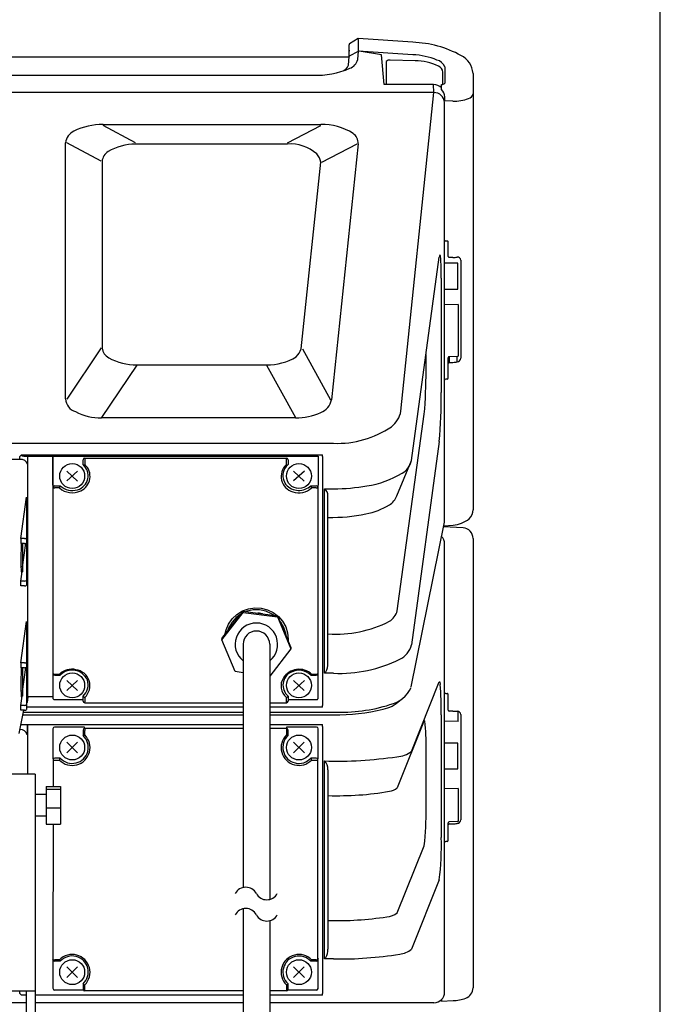
# Model space of a CAD drawing. Extents: x 0 to 1800, y 0 to 2750.
# Drawn here: x 1619 to 1800, y 910 to 1189 of the extents above; entities that cross this region are included whole.
import ezdxf

# ---------------------------------------------------------------- set-up
doc = ezdxf.new("R2010")
doc.units = 0
doc.header["$LTSCALE"] = 80
doc.header["$MEASUREMENT"] = 0
doc.layers.get('0').update_dxf_attribs({"linetype": 'CONTINUOUS'})
doc.layers.add('GAWA', color=2, linetype='CONTINUOUS')

msp = doc.modelspace()

# ---------------------------------------------------------------- linework, layer by layer
at = {"linetype": 'Continuous'}
for p, q in [((1714.7161, 1183.2319), (1712.2789, 1181.8031)), ((1730.1371, 1182.1953), (1714.7161, 1183.2319)), ((1714.7509, 1183.0303), (1714.7604, 1179.7303)), ((1712.1509, 1178.182), (1712.1509, 1181.5117)), ((1712.1509, 1180.0266), (1712.1509, 1179.6965)), ((1712.3019, 1178.4198), (1714.7924, 1179.6882)), ((1714.6182, 1177.3032), (1714.7924, 1179.6882)), ((1730.1481, 1178.7053), (1714.7604, 1179.7303)), ((1721.3387, 1178.6778), (1714.9783, 1179.7158)), ((1712.1363, 1177.9826), (1374.1655, 1177.9826)), ((1711.9738, 1175.758), (1712.1509, 1178.182)), ((1722.02, 1170.2743), (1721.3387, 1178.6778)), ((1722.6509, 1176.7803), (1722.6509, 1170.2743)), ((1730.7889, 1176.9729), (1723.7207, 1177.1621)), ((1711.9356, 1175.5436), (1711.9738, 1175.758)), ((1738.6509, 1170.3444), (1738.6509, 1173.7465)), ((1739.1509, 1175.2713), (1739.1509, 1170.6307)), ((1384.3245, 1172.8905), (1701.9773, 1172.8905)), ((1747.1356, 1173.3868), (1747.1509, 1050.1878)), ((1736.021, 1170.2743), (1722.02, 1170.2743)), ((1736.1149, 1167.9775), (1736.021, 1170.2743)), ((1738.2594, 1168.8991), (1738.2594, 1170.3175)), ((1736.1149, 1167.9775), (1350.1869, 1167.9775)), ((1726.7661, 1078.0149), (1736.1149, 1167.9775)), ((1739.1509, 1165.6406), (1739.1509, 1166.8164)), ((1741.4649, 1165.572), (1739.1509, 1165.6406)), ((1739.0985, 1047.1974), (1739.0985, 1165.2011)), ((1642.711, 1159.0286), (1704.1597, 1159.0286)), ((1632.1496, 1081.4808), (1632.1496, 1153.8185)), ((1694.7361, 1153.454), (1651.8817, 1153.454)), ((1714.7146, 1153.5469), (1707.1974, 1081.2103)), ((1642.4431, 1148.5778), (1642.4431, 1095.8455)), ((1698.6738, 1095.5881), (1704.1538, 1148.3215)), ((1739.4509, 1126.0862), (1739.8509, 1126.0942)), ((1740.1509, 1121.7266), (1740.1509, 1125.823)), ((1729.762, 1064.0702), (1737.6269, 1121.5002)), ((1741.4649, 1121.4512), (1740.4431, 1121.4554)), ((1742.7527, 1119.807), (1739.0888, 1119.7755)), ((1742.8535, 1112.4901), (1742.8535, 1119.707)), ((1743.6509, 1120.7039), (1743.6509, 1092.964)), ((1738.1729, 1115.5936), (1738.1729, 1083.2876)), ((1739.0985, 1112.5229), (1742.8535, 1112.4901)), ((1742.911, 1108.1825), (1739.0985, 1108.0966)), ((1742.911, 1108.1825), (1742.911, 1093.5371)), ((1733.8699, 1089.4), (1733.8699, 1094.008)), ((1740.1509, 1087.3809), (1740.1509, 1093.1192)), ((1742.6771, 1093.5009), (1740.4431, 1093.4021)), ((1740.4431, 1093.4021), (1740.4431, 1091.7602)), ((1742.6771, 1091.9071), (1742.6771, 1093.5009)), ((1652.2841, 1091.0692), (1688.8696, 1091.0692)), ((1740.4431, 1091.7602), (1741.4649, 1091.8054)), ((1739.8509, 1087.0977), (1739.4509, 1087.0897)), ((1725.7675, 1021.6518), (1733.3692, 1077.1596)), ((1697.0291, 1076.1708), (1642.3086, 1076.1708)), ((1378.5097, 1068.9344), (1707.7921, 1068.9344)), ((1737.6269, 1069.4071), (1729.762, 1011.9771)), ((1619.253, 1064.3555), (1619.253, 1065.1883)), ((1619.6905, 1065.7029), (1704.6369, 1065.7029)), ((1620.3124, 1065.311), (1703.4386, 1065.3084)), ((1621.4654, 997.379), (1621.4654, 1065.3084)), ((1628.4938, 1065.3084), (1628.4938, 997.373)), ((1628.5465, 1057.5308), (1628.549, 1065.3084)), ((1703.4386, 1065.3084), (1703.4411, 1057.5308)), ((1704.638, 1065.1883), (1704.638, 994.9022)), ((1619.253, 1064.3574), (1423.14, 1064.3574)), ((1637.0465, 1062.9162), (1637.0465, 1064.3061)), ((1637.5463, 1064.7678), (1694.4412, 1064.7678)), ((1637.5463, 1064.7678), (1637.5463, 1062.9286)), ((1694.4412, 1062.9286), (1694.4412, 1064.7678)), ((1694.9411, 1064.3061), (1694.9411, 1062.9162)), ((1725.6139, 1054.1134), (1729.762, 1064.0702)), ((1628.612, 1056.5136), (1628.5465, 1057.5308)), ((1629.1118, 1056.9753), (1630.6162, 1056.9753)), ((1701.3714, 1056.9753), (1702.8758, 1056.9753)), ((1703.4411, 1057.5308), (1703.3756, 1056.5136)), ((1628.612, 996.8106), (1628.612, 1056.5136)), ((1630.4011, 1056.3272), (1629.1118, 1056.3272)), ((1702.8758, 1056.3272), (1701.5865, 1056.3272)), ((1703.3756, 1056.5136), (1703.3756, 996.8106)), ((1705.1767, 1056.0918), (1707.7921, 1056.0918)), ((1705.1767, 1003.9987), (1705.1767, 1056.0918)), ((1706.1764, 1006.7985), (1706.1764, 1054.0373)), ((1619.4739, 1042.0512), (1621.0739, 1053.7344)), ((1621.0739, 1053.7344), (1621.0739, 1030.2321)), ((1729.7073, 1000.1595), (1739.0475, 1046.685)), ((1738.8401, 1045.6517), (1741.5167, 1045.8384)), ((1739.0475, 1046.685), (1739.0985, 1047.1974)), ((1744.3115, 1045.0507), (1738.7841, 1045.3728)), ((1619.4739, 1042.0512), (1619.4739, 1040.6654)), ((1620.5739, 1042.0512), (1619.4739, 1042.0512)), ((1620.5739, 1040.6654), (1619.4739, 1040.6654)), ((1620.0088, 1033.9472), (1620.9371, 1040.7252)), ((1620.0088, 1040.6654), (1620.0088, 1032.6492)), ((1739.0985, 913.928), (1739.0985, 1040.5615)), ((1747.1509, 1042.055), (1747.1509, 915.1444)), ((1619.4739, 1030.0407), (1619.8311, 1032.6492)), ((1619.5981, 1032.6492), (1620.0088, 1032.6492)), ((1619.4739, 1028.6549), (1619.4739, 1030.0407)), ((1620.5739, 1030.0407), (1619.4739, 1030.0407)), ((1621.0739, 1030.2321), (1621.0739, 1028.8463)), ((1620.5739, 1028.6549), (1619.4739, 1028.6549)), ((1676.2623, 1013.8034), (1682.2342, 1021.5258)), ((1676.2623, 1013.4379), (1682.2342, 1021.1603)), ((1682.2342, 1021.5258), (1682.2342, 1021.1603)), ((1682.2342, 1021.5258), (1691.9657, 1020.2595)), ((1682.2342, 1021.1603), (1691.9657, 1019.894)), ((1619.4739, 1006.9438), (1621.0739, 1018.627)), ((1621.0739, 1018.627), (1621.0739, 993.7388)), ((1691.9657, 1020.2595), (1695.7253, 1011.2707)), ((1691.9657, 1020.2595), (1691.9657, 1019.894)), ((1691.9657, 1019.894), (1695.7253, 1010.9052)), ((1676.2623, 1013.8034), (1676.2623, 1013.4379)), ((1680.0219, 1004.4491), (1676.2623, 1013.4379)), ((1694.9809, 1013.5812), (1694.9669, 1013.084)), ((1682.2438, 1012.1716), (1682.2438, 943.4683)), ((1689.7438, 1012.1716), (1689.7438, 940.1198)), ((1695.7253, 1010.9052), (1689.7534, 1003.1828)), ((1695.7253, 1011.2707), (1695.7253, 1010.9052)), ((1620.5739, 1006.9438), (1619.4739, 1006.9438)), ((1619.4739, 1006.9438), (1619.4739, 1005.5579)), ((1620.5739, 1005.5579), (1619.4739, 1005.5579)), ((1620.0088, 998.8398), (1620.9371, 1005.6178)), ((1620.0088, 1005.5579), (1620.0088, 997.5417)), ((1682.2438, 1004.16), (1680.0219, 1004.4491)), ((1707.7921, 1003.9987), (1705.1767, 1003.9987)), ((1629.1118, 1003.7632), (1630.4011, 1003.7632)), ((1629.1118, 1003.4545), (1630.5982, 1003.4545)), ((1689.7534, 1003.1828), (1689.7438, 1003.184)), ((1701.3894, 1003.4545), (1702.8758, 1003.4545)), ((1701.5865, 1003.7632), (1702.8758, 1003.7632)), ((1729.762, 981.9427), (1737.6269, 1001.5311)), ((1619.4739, 994.9333), (1619.8311, 997.5417)), ((1619.5981, 997.5417), (1620.0088, 997.5417)), ((1621.4654, 997.379), (1621.2502, 995.709)), ((1628.5216, 997.379), (1621.4654, 997.379)), ((1629.0463, 996.5583), (1637.0161, 996.5583)), ((1637.0465, 996.157), (1637.0465, 997.5469)), ((1637.5463, 997.1618), (1637.5463, 995.9707)), ((1637.5463, 995.662), (1637.5463, 995.9707)), ((1637.5463, 995.662), (1682.2438, 995.662)), ((1689.7438, 995.662), (1694.4412, 995.662)), ((1694.4412, 995.662), (1694.4412, 997.1618)), ((1694.9411, 997.5469), (1694.9411, 996.157)), ((1694.9715, 996.5583), (1702.9412, 996.5583)), ((1739.4509, 998.3015), (1739.8509, 998.3043)), ((1740.1509, 993.6129), (1740.1509, 998.0089)), ((1619.0651, 987.022), (1620.3752, 993.5475)), ((1619.4739, 993.5475), (1619.4739, 994.9333)), ((1620.5739, 994.9333), (1619.4739, 994.9333)), ((1620.5739, 993.5475), (1619.4739, 993.5475)), ((1620.2753, 993.0502), (1682.2438, 993.0502)), ((1682.2438, 994.4246), (1621.0739, 994.4246)), ((1704.6369, 994.4246), (1689.7438, 994.4246)), ((1689.7438, 993.0502), (1707.7921, 993.0502)), ((1741.4649, 993.298), (1740.4431, 993.3175)), ((1742.911, 990.3621), (1742.911, 993.2529)), ((1620.1192, 992.2726), (1682.2438, 992.2726)), ((1689.7438, 992.2726), (1707.7921, 992.2726)), ((1733.3692, 990.6064), (1725.7675, 971.6737)), ((1738.1729, 992.2738), (1738.1729, 957.6052)), ((1742.911, 990.3621), (1739.0985, 990.4633)), ((1743.6509, 992.3456), (1743.6509, 962.577)), ((1619.5264, 989.3198), (1619.6905, 989.5219)), ((1619.6905, 989.5219), (1682.2438, 989.5219)), ((1621.2502, 989.5219), (1621.2502, 986.6001)), ((1621.4654, 975.493), (1621.4654, 989.5219)), ((1628.5465, 988.2913), (1628.5465, 979.9289)), ((1637.4809, 988.7868), (1629.0463, 988.7868)), ((1637.0465, 987.9001), (1637.0465, 986.4085)), ((1637.5463, 988.3956), (1637.4809, 988.7868)), ((1637.5463, 988.3956), (1637.5463, 987.8365)), ((1682.2438, 988.3956), (1637.5463, 988.3956)), ((1637.5463, 986.5583), (1637.5463, 987.8365)), ((1689.7438, 989.5219), (1704.6369, 989.5219)), ((1694.4412, 988.3956), (1689.7438, 988.3956)), ((1694.5067, 988.7868), (1694.4412, 988.3956)), ((1694.4412, 988.3956), (1694.4412, 986.5583)), ((1702.9412, 988.7868), (1694.5067, 988.7868)), ((1694.9411, 986.4085), (1694.9411, 987.9001)), ((1703.4411, 979.9289), (1703.4411, 988.2913)), ((1704.638, 988.9832), (1704.638, 913.5569)), ((1733.8699, 965.7552), (1733.8699, 982.6417)), ((1742.7527, 984.2964), (1739.0985, 984.2645)), ((1742.8535, 976.9796), (1742.8535, 984.1964)), ((1628.5465, 979.9289), (1628.612, 979.5377)), ((1628.612, 979.5377), (1628.6033, 972.054)), ((1630.6162, 980.0332), (1629.1118, 980.0332)), ((1629.1118, 979.4741), (1630.4011, 979.4741)), ((1702.8758, 980.0332), (1701.3714, 980.0332)), ((1701.5865, 979.4741), (1702.8758, 979.4741)), ((1703.3756, 979.5377), (1703.4411, 979.9289)), ((1703.3756, 923.1295), (1703.3756, 979.5377)), ((1705.1767, 923.3187), (1705.1767, 979.2214)), ((1706.1764, 976.7439), (1706.1764, 926.0504)), ((1739.0985, 977.0124), (1742.8535, 976.9796)), ((1623.5739, 975.493), (1615.728, 975.493)), ((1623.5739, 975.493), (1623.5739, 832.993)), ((1626.6739, 972.054), (1626.6739, 961.3736)), ((1626.6739, 972.054), (1630.6739, 972.054)), ((1626.6739, 971.2844), (1630.6739, 971.2844)), ((1630.6739, 972.054), (1630.6739, 961.3736)), ((1742.911, 971.4813), (1739.0985, 971.3845)), ((1742.911, 971.4813), (1742.911, 962.1194)), ((1626.6739, 969.7138), (1623.5739, 969.7138)), ((1626.6739, 965.9441), (1630.6739, 965.9441)), ((1623.5739, 963.7138), (1626.6739, 963.7138)), ((1626.6739, 961.3736), (1630.6739, 961.3736)), ((1628.5908, 961.3736), (1628.5465, 923.2654)), ((1740.1509, 956.7554), (1740.1509, 961.7114)), ((1742.6771, 962.084), (1740.4431, 962.0107)), ((1740.4431, 961.4507), (1741.4649, 961.4842)), ((1725.7675, 936.3636), (1733.3692, 955.2963)), ((1739.8509, 956.4559), (1739.4509, 956.4532)), ((1737.6269, 945.6283), (1729.762, 926.0399)), ((1682.2438, 937.4683), (1682.2438, 893.0504)), ((1689.7438, 934.1198), (1689.7438, 893.0504)), ((1703.4411, 923.3909), (1703.3608, 923.0098)), ((1703.4411, 914.9285), (1703.4411, 923.3909)), ((1707.7921, 923.3187), (1705.1767, 923.3187)), ((1628.5465, 923.2654), (1628.5465, 915.0286)), ((1628.6268, 923.0098), (1628.5644, 923.2589)), ((1630.4011, 923.066), (1629.1118, 923.066)), ((1630.6162, 922.634), (1629.1118, 922.6312)), ((1702.8758, 922.6312), (1701.3714, 922.634)), ((1702.8758, 923.066), (1701.5865, 923.066)), ((1637.0465, 916.2587), (1637.0465, 914.7671)), ((1637.5463, 914.2689), (1637.5463, 915.9818)), ((1694.4412, 915.9818), (1694.4412, 914.2689)), ((1694.9263, 914.6474), (1694.9411, 916.2587)), ((1623.5739, 914.243), (1615.728, 914.243)), ((1619.253, 913.5569), (1619.253, 914.243)), ((1621.0739, 913.0309), (1619.6905, 913.0309)), ((1621.0739, 894.243), (1621.0739, 914.243)), ((1682.2438, 913.0309), (1623.5739, 913.0309)), ((1637.1069, 914.5303), (1629.0463, 914.5303)), ((1682.2438, 914.2689), (1637.5463, 914.2689)), ((1694.4412, 914.2689), (1689.7438, 914.2689)), ((1704.6369, 913.0309), (1689.7438, 913.0309)), ((1702.9412, 914.5303), (1694.8807, 914.5303)), ((1621.0739, 910.9485), (1615.728, 910.9485)), ((1682.2438, 910.9485), (1623.5739, 910.9485)), ((1736.1149, 910.9485), (1689.7438, 910.9485)), ((1738.2594, 911.854), (1738.2594, 911.453)), ((1738.2594, 911.339), (1741.4881, 911.5333)), ((1738.2594, 911.339), (1738.2594, 911.453))]:
    msp.add_line(p, q, dxfattribs=at)
at = {"color": 7, "linetype": 'Continuous'}
for p, q in [((1651.8817, 1153.8032), (1642.711, 1158.6794)), ((1694.7361, 1153.8032), (1704.1597, 1158.6794)), ((1642.1557, 1148.6143), (1632.4369, 1153.782)), ((1704.4413, 1148.3507), (1714.4271, 1153.5177)), ((1642.1557, 1095.882), (1632.4369, 1081.4443)), ((1698.9613, 1095.6173), (1706.9099, 1081.1811)), ((1652.2841, 1091.0295), (1642.3086, 1076.2105)), ((1688.8696, 1091.0295), (1697.0291, 1076.2105))]:
    msp.add_line(p, q, dxfattribs=at)
for p, q in [((1742.6771, 1093.5009), (1742.911, 1093.5371)), ((1619.6905, 1065.7029), (1619.253, 1065.1883)), ((1619.869, 1065.4249), (1620.3124, 1065.311)), ((1635.5214, 1061.093), (1632.4662, 1058.2975)), ((1632.4869, 1061.1121), (1635.5006, 1058.2784)), ((1699.5214, 1061.093), (1696.4662, 1058.2975)), ((1696.4869, 1061.1121), (1699.5006, 1058.2784)), ((1619.6487, 1032.3593), (1619.6929, 1032.3187)), ((1635.5214, 1001.9647), (1632.4662, 999.1692)), ((1632.4869, 1001.9838), (1635.5006, 999.1501)), ((1699.5214, 1001.9647), (1696.4662, 999.1692)), ((1696.4869, 1001.9838), (1699.5006, 999.1501)), ((1737.6269, 1001.5311), (1737.7258, 1001.6062)), ((1737.7258, 1001.6062), (1737.8968, 1000.8452)), ((1619.6487, 997.2519), (1619.6929, 997.2113)), ((1733.3692, 990.6064), (1733.536, 990.4813)), ((1635.5241, 981.5283), (1632.4635, 984.5229)), ((1632.4842, 981.5078), (1635.5033, 984.5434)), ((1699.5241, 981.5283), (1696.4635, 984.5229)), ((1696.4842, 981.5078), (1699.5033, 984.5434)), ((1742.6771, 962.084), (1742.911, 962.1194)), ((1635.5241, 918.0758), (1632.4635, 921.0704)), ((1632.4842, 918.0553), (1635.5033, 921.091)), ((1699.5241, 918.0758), (1696.4635, 921.0704)), ((1696.4842, 918.0553), (1699.5033, 921.091)), ((1703.3608, 923.0098), (1703.3756, 923.1295)), ((1619.253, 913.5569), (1619.6905, 913.0309))]:
    msp.add_line(p, q)
at = {"linetype": 'Continuous', "flags": 128}
for points in [[(1677.1046, 1014.8925), (1677.4189, 1016.2486), (1678.136, 1017.9054), (1679.1748, 1019.3851), (1680.4927, 1020.6272), (1682.0359, 1021.5809), (1683.7412, 1022.207), (1685.5386, 1022.48), (1687.3547, 1022.3887), (1689.1151, 1021.9368), (1690.7476, 1021.1428), (1692.1856, 1020.0393), (1693.3701, 1018.6714), (1694.2525, 1017.095), (1694.7969, 1015.3749), (1694.9809, 1013.5812)], [(1681.6162, 1020.7267), (1680.3147, 1019.771), (1679.1275, 1018.4637), (1678.2403, 1016.9402), (1677.8355, 1015.8377)], [(1690.875, 1020.4014), (1690.2374, 1020.805), (1688.6165, 1021.5205), (1686.881, 1021.8862), (1685.1066, 1021.8862), (1683.3711, 1021.5205), (1683.0696, 1021.4171)], [(1687.7213, 1020.8118), (1686.8645, 1020.9461), (1686.4276, 1020.9801)], [(1694.4401, 1014.3435), (1694.2956, 1015.2672), (1693.7473, 1016.9402), (1692.8601, 1018.4637), (1692.5509, 1018.8602)]]:
    msp.add_lwpolyline(points, dxfattribs=at)
for centre in [(1633.9938, 1059.6953), (1697.9938, 1059.6953), (1633.9938, 1000.567), (1697.9938, 1000.567), (1633.9938, 983.0256), (1697.9938, 983.0256), (1633.9938, 919.5731), (1697.9938, 919.5731)]:
    msp.add_circle(centre, 3.5184)
for centre, radius, start, end in [((1713.9565, 1182.9968), 0.7952, 2.410763, 17.197642), ((1712.4666, 1181.5468), 0.3177, 126.221592, 186.346251), ((1711.1623, 1178.2336), 3.579, 289.235777, 344.931544), ((1728.8066, 1156.5671), 22.1789, 68.454286, 86.532307), ((1730.8358, 1162.0962), 14.8768, 64.044077, 90.18053), ((1736.1968, 1174.1149), 3.1724, 21.377413, 76.235098), ((1702.617, 1197.8444), 24.962, 268.531513, 292.92763), ((1709.1253, 1176.9467), 3.1411, 299.944309, 333.467476), ((1736.2724, 1173.3051), 2.4191, 10.514389, 63.625909), ((1741.8149, 1176.7463), 11.1799, 268.205883, 291.177044), ((1745.4124, 1168.0485), 1.7825, 284.332743, 347.237093), ((1636.2105, 1153.4048), 4.0819, 115.692223, 174.183767), ((1642.8367, 1139.9429), 19.0861, 90.377306, 116.097149), ((1704.4407, 1142.4859), 16.5451, 57.639391, 90.973167), ((1711.383, 1153.7281), 3.3365, 356.886955, 55.006956), ((1645.9218, 1148.3442), 3.4865, 120.959023, 176.158478), ((1651.9041, 1138.1331), 15.3208, 90.084024, 120.499971), ((1695.5884, 1142.0952), 11.3907, 49.135943, 94.291067), ((1699.7346, 1147.7154), 4.4606, 7.809055, 42.163572), ((1738.8788, 1121.4252), 1.2542, 141.541338, 176.568588), ((1725.0052, 1119.9143), 13.0935, 1.02311, 10.076462), ((1612.4709, 1115.7661), 125.7021, 359.921368, 1.997756), ((1646.0556, 1096.2969), 3.6406, 187.12296, 241.012926), ((1652.3817, 1108.1059), 17.037, 241.649139, 269.671741), ((1688.9931, 1106.8684), 15.7998, 269.552092, 301.419395), ((1691.5602, 1098.6775), 7.7555, 316.970779, 336.525234), ((1636.077, 1081.6559), 3.9314, 182.552777, 252.92263), ((1702.4046, 1082.2363), 4.9014, 291.035703, 347.916814), ((1641.9153, 1091.1465), 14.9809, 242.174513, 271.504261), ((1697.3876, 1092.2749), 16.1081, 268.724747, 294.877776), ((1719.8043, 1079.2623), 7.0727, 307.333236, 349.841816), ((1708.8496, 1095.8662), 26.9525, 267.751345, 304.442648), ((1619.7684, 1065.6193), 0.1142, 132.996063, 233.897994), ((1620.1199, 1066.0266), 0.6519, 230.020756, 247.35655), ((1634.3814, 1059.7845), 4.1122, 286.160392, 49.601277), ((1634.6086, 1059.6112), 4.4311, 293.646361, 48.47319), ((1697.4944, 1059.5836), 4.5289, 132.388214, 253.859173), ((1697.4168, 1059.8049), 3.9761, 128.510311, 219.22539), ((1724.3337, 1065.3563), 5.5786, 299.849242, 346.671229), ((1713.178, 1083.44), 26.8242, 278.625904, 301.291383), ((1633.9978, 1060.3949), 4.8092, 225.319135, 288.526202), ((1698.0064, 1060.5341), 4.8977, 221.472879, 313.39674), ((1707.5913, 1112.2833), 56.1919, 270.204749, 279.847026), ((1633.9764, 1060.4403), 5.4497, 229.000915, 296.240519), ((1697.9885, 1060.2923), 5.3542, 250.887474, 312.221466), ((1720.9823, 1055.7863), 4.9245, 301.019965, 340.140852), ((1713.0395, 1068.7614), 20.1375, 281.01778, 301.362488), ((1707.4419, 1093.9116), 45.8991, 268.519052, 281.876431), ((1743.6511, 1050.1828), 3.4998, 313.109342, 0.080888), ((1740.9642, 1053.8549), 8.0355, 273.942599, 309.199956), ((1708.4903, 1036.0216), 88.9758, 177.008321, 181.838782), ((1623.6238, 1033.2031), 4.0637, 180.513619, 191.983936), ((1618.1467, 1032.8952), 1.6501, 339.550835, 351.424091), ((1720.7608, 1023.0761), 5.2053, 302.010566, 344.119917), ((1708.6028, 1047.56), 32.5207, 265.861163, 297.303223), ((1723.7966, 1013.517), 6.161, 295.502729, 345.525998), ((1709.474, 1042.0254), 38.0639, 267.467526, 296.485143), ((1714.9846, 1000.7567), 95.4696, 177.117308, 181.469018), ((1633.8788, 1000.0341), 5.0991, 76.757886, 133.001869), ((1633.9714, 1000.182), 4.7102, 23.8023, 135.425382), ((1634.4462, 1000.4895), 4.5479, 312.972519, 82.412171), ((1697.5366, 1000.65), 4.0455, 114.298335, 230.090021), ((1698.0519, 999.8199), 5.2956, 48.128408, 147.1671), ((1698.0064, 999.9289), 4.8979, 46.603731, 115.835371), ((1634.2846, 1000.7345), 4.2177, 310.907036, 18.644843), ((1697.1801, 1000.4057), 4.2455, 147.43096, 229.824403), ((1721.7764, 1003.569), 8.6595, 282.797317, 335.774643), ((1650.2159, 993.73), 87.9691, 359.051499, 4.639283), ((1626.4642, 998.4455), 6.9192, 181.128758, 189.933455), ((1618.1467, 997.7878), 1.6501, 339.550835, 351.424091), ((1620.7664, 995.7993), 0.4922, 308.655899, 349.424827), ((1720.0849, 1002.8848), 9.1661, 280.721827, 313.832269), ((1709.9335, 1038.6241), 45.6242, 267.30985, 287.55473), ((1709.0286, 1043.2978), 51.0402, 268.61189, 284.479349), ((1675.7761, 984.0948), 58.1119, 358.567153, 6.309531), ((1725.2262, 987.8991), 7.4867, 273.160374, 307.289229), ((1708.7203, 1093.6401), 114.4735, 268.226103, 278.49919), ((1708.8697, 1056.1423), 86.7345, 268.272904, 279.724436), ((1723.0558, 974.6638), 4.0365, 276.603507, 312.204487), ((1682.9931, 940.1365), 3.415, 28.51634, 151.48366), ((1688.9316, 943.363), 3.3434, 208.51634, 331.48366), ((1682.9931, 934.1365), 3.415, 28.51634, 151.48366), ((1688.9316, 937.363), 3.3434, 208.51634, 331.48366), ((1708.235, 1032.6082), 98.491, 268.848465, 278.48505), ((1722.4939, 940.3333), 5.1453, 273.047413, 309.509863), ((1709.5991, 1027.9521), 104.6491, 269.010646, 279.265843), ((1725.6566, 931.2701), 6.6489, 276.846444, 308.130337), ((1743.8145, 915.2751), 3.339, 292.47817, 357.757057), ((1740.8887, 925.0365), 13.5166, 272.541668, 288.113835)]:
    msp.add_arc(centre, radius, start, end)
at = {"linetype": 'Continuous'}
for centre, radius, start, end in [((1729.1346, 1151.844), 30.3679, 61.249414, 88.108161), ((1714.9344, 1179.406), 0.3159, 88.823943, 116.714199), ((1712.4188, 1178.1788), 0.2679, 115.868152, 179.302535), ((1723.4727, 1176.1672), 1.0253, 76.005412, 143.273291), ((1741.0734, 1173.0117), 6.0738, 3.540649, 63.942002), ((1736.0556, 1167.1906), 3.0838, 44.385684, 90.642176), ((1738.4721, 1171.1376), 0.8472, 255.464955, 323.249728), ((1735.9029, 1166.6583), 3.2519, 2.786272, 43.558389), ((1736.2197, 1165.0988), 2.8806, 2.034243, 92.08481), ((1739.4743, 1126.4826), 0.3971, 198.890064, 266.629208), ((1739.8687, 1125.8124), 0.2824, 2.166483, 93.617469), ((1740.4323, 1121.7368), 0.2816, 182.078489, 272.178369), ((1741.5376, 1136.4913), 15.0403, 269.723041, 274.344907), ((1742.8381, 1120.6974), 0.8129, 0.45794, 101.422129), ((1742.7535, 1119.707), 0.1, 0, 90.5), ((1740.4463, 1093.1064), 0.2957, 90.634244, 177.528931), ((1742.5256, 1093.0239), 1.1269, 277.727516, 356.95514), ((1740.4463, 1091.4646), 0.2957, 90.634244, 177.528931), ((1740.7921, 1107.0998), 15.3092, 272.518995, 277.072743), ((1593.261, 1089.0215), 140.6094, 355.160743, 0.154212), ((1739.8548, 1087.394), 0.2964, 269.242348, 357.453642), ((1739.484, 1086.6954), 0.3956, 94.805228, 167.033486), ((1590.1958, 1082.1574), 147.9814, 355.057195, 0.437584), ((1576.7477, 1065.1829), 127.8903, 0, 0.232968), ((1619.5385, 1062.3144), 2.061, 20.788273, 97.963099), ((1637.5319, 1064.282), 0.486, 88.300359, 177.16806), ((1637.2865, 1063.3213), 0.4709, 239.358682, 303.487305), ((1694.4557, 1064.282), 0.486, 2.831942, 91.699642), ((1694.7011, 1063.3213), 0.4709, 236.512695, 300.641318), ((1629.0974, 1056.4896), 0.486, 88.300359, 177.168061), ((1627.9118, 1057.5132), 2.7574, 334.524619, 348.750913), ((1704.0758, 1057.5132), 2.7574, 191.249087, 205.475381), ((1702.8902, 1056.4896), 0.486, 2.831939, 91.699642), ((1629.009, 1056.8151), 0.4986, 217.21613, 281.893594), ((1702.9785, 1056.8151), 0.4986, 258.106407, 322.78387), ((1703.8676, 1054.1843), 2.3135, 356.355373, 55.537034), ((1744.1509, 1042.055), 3, 0, 86.930485), ((1620.6806, 1042.5213), 0.4821, 257.213978, 324.668063), ((1620.6806, 1041.1355), 0.4821, 257.213977, 324.668063), ((1736.1211, 1040.5637), 2.9773, 359.958267, 44.662637), ((1620.6806, 1030.5109), 0.4821, 257.213977, 324.668063), ((1620.6806, 1029.1251), 0.4821, 257.213977, 324.668063), ((1685.9938, 1012.1716), 6, 308.682187, 231.317813), ((1685.9938, 1012.1716), 3.75, 0, 180), ((1620.6806, 1007.4139), 0.4821, 257.213978, 324.668063), ((1702.1452, 1006.5451), 4.0391, 327.403591, 3.596512), ((1620.6806, 1006.0281), 0.4821, 257.213978, 324.668063), ((1629.009, 1004.2511), 0.4986, 217.21613, 281.893594), ((1702.9785, 1004.2511), 0.4986, 258.106406, 322.78387), ((1700.4907, 1009.0675), 6.903, 312.752919, 317.108121), ((1629.1118, 1003.9545), 0.5, 184.177744, 270), ((1630.6998, 1003.7748), 0.299, 182.22415, 253.755363), ((1701.2877, 1003.7748), 0.299, 286.244636, 357.775851), ((1702.8758, 1003.9545), 0.5, 270, 355.822256), ((1739.4904, 998.7049), 0.4053, 194.785209, 264.404915), ((1629.0463, 997.0583), 0.5, 209.688873, 270), ((1637.8001, 998.0082), 0.8836, 211.469645, 253.306999), ((1637.5463, 996.162), 0.5, 184.177744, 270), ((1694.1874, 998.0082), 0.8836, 286.693001, 328.530355), ((1694.4412, 996.162), 0.5, 270, 355.822256), ((1702.9412, 997.0583), 0.5, 270, 330.311127), ((1739.8546, 998.008), 0.2963, 0.167733, 90.721202), ((1620.6806, 995.4035), 0.4821, 257.213978, 324.668063), ((1620.6806, 994.0176), 0.4821, 257.213977, 324.668063), ((1603.1352, 994.8881), 101.5028, 359.738391, 0), ((1740.4471, 993.6137), 0.2962, 180.157166, 269.221359), ((1742.3171, 1037.2642), 43.9745, 268.889604, 270.469043), ((1742.7085, 992.3493), 0.9424, 359.772234, 91.909972), ((1619.3625, 986.1525), 1.9401, 13.33663, 92.444034), ((1629.0458, 988.2875), 0.4993, 89.941501, 179.566223), ((1637.5458, 987.8963), 0.4993, 89.941501, 179.566223), ((1694.4418, 987.8963), 0.4993, 0.433777, 90.058499), ((1702.9418, 988.2875), 0.4993, 0.433778, 90.058499), ((1566.8016, 988.982), 137.8364, 0, 0.224394), ((1633.998, 982.9917), 5.031, 224.361388, 45.146335), ((1633.9884, 983.0625), 4.533, 221.933656, 47.574068), ((1636.8667, 987.9178), 1.5199, 276.792822, 296.559575), ((1697.9983, 983.0005), 5.0309, 134.99428, 315.497996), ((1697.9911, 983.0544), 4.5336, 132.281526, 318.21075), ((1695.1209, 987.9178), 1.5199, 243.440425, 263.207178), ((1742.7535, 984.1964), 0.1, 0, 90.5), ((1629.1113, 979.5339), 0.4993, 89.941501, 179.566223), ((1628.9935, 980.5407), 1.0731, 249.175747, 276.331367), ((1624.7903, 981.9539), 6.1343, 336.156219, 341.753876), ((1707.1972, 981.9539), 6.1343, 198.246124, 203.843781), ((1702.8763, 979.5339), 0.4993, 0.43379, 90.058498), ((1702.9941, 980.5407), 1.0731, 263.668634, 290.824253), ((1703.1695, 976.9711), 3.0154, 355.678518, 48.268196), ((1649.1077, 964.5717), 84.7705, 353.718194, 0.799903), ((1742.6031, 962.5856), 1.0479, 274.050103, 359.525121), ((1740.452, 961.7097), 0.3011, 91.710631, 179.680902), ((1740.452, 961.1497), 0.3011, 91.710631, 179.680927), ((1740.0082, 1006.0402), 44.5797, 271.872618, 273.432258), ((1653.4409, 955.467), 84.759, 353.334142, 1.445541), ((1739.8497, 956.7571), 0.3012, 270.22836, 359.673278), ((1739.4973, 956.0431), 0.4127, 96.450323, 165.083039), ((1633.9893, 919.5396), 5.0309, 314.99428, 135.497996), ((1633.9964, 919.6128), 4.5336, 312.281526, 138.21075), ((1697.9896, 919.5484), 5.031, 44.361388, 225.146335), ((1697.9992, 919.6047), 4.533, 41.933656, 227.574068), ((1690.4013, 938.2245), 20.9881, 314.74822, 316.19402), ((1702.3593, 925.8081), 3.8248, 326.483756, 3.6319), ((1628.9935, 924.1325), 1.0731, 249.175747, 276.331366), ((1629.1118, 923.1312), 0.5, 194.05937, 270), ((1632.4971, 923.8402), 2.2344, 200.2726, 212.671817), ((1699.4905, 923.8402), 2.2344, 327.328183, 339.7274), ((1702.9941, 924.1325), 1.0731, 263.668634, 290.824253), ((1702.8758, 923.1312), 0.5, 270, 345.94063), ((1629.0462, 915.03), 0.4997, 180.166288, 270.010177), ((1638.1469, 917.6558), 1.7784, 231.775276, 250.263428), ((1693.8407, 917.6558), 1.7784, 289.736572, 308.224724), ((1637.5462, 914.7686), 0.4997, 180.166288, 270.010177), ((1694.4412, 914.7689), 0.5, 270, 345.94063), ((1702.9329, 915.0535), 0.5233, 270.91201, 346.177644), ((1577.0031, 913.5504), 127.6349, 359.766793, 0), ((1736.1211, 913.9258), 2.9774, 269.879953, 0.041474)]:
    msp.add_arc(centre, radius, start, end, dxfattribs=at)
at = {"layer": 'GAWA'}
msp.add_lwpolyline([(0, 92.3398, 0.414214), (10, 82.3398), (1790, 82.3398, 0.414214), (1800, 92.3398), (1800, 2740, 0.414214), (1790, 2750), (10, 2750, 0.414214), (0, 2740)], format="xyb", close=True, dxfattribs=at)

doc.saveas('drawing.dxf')
